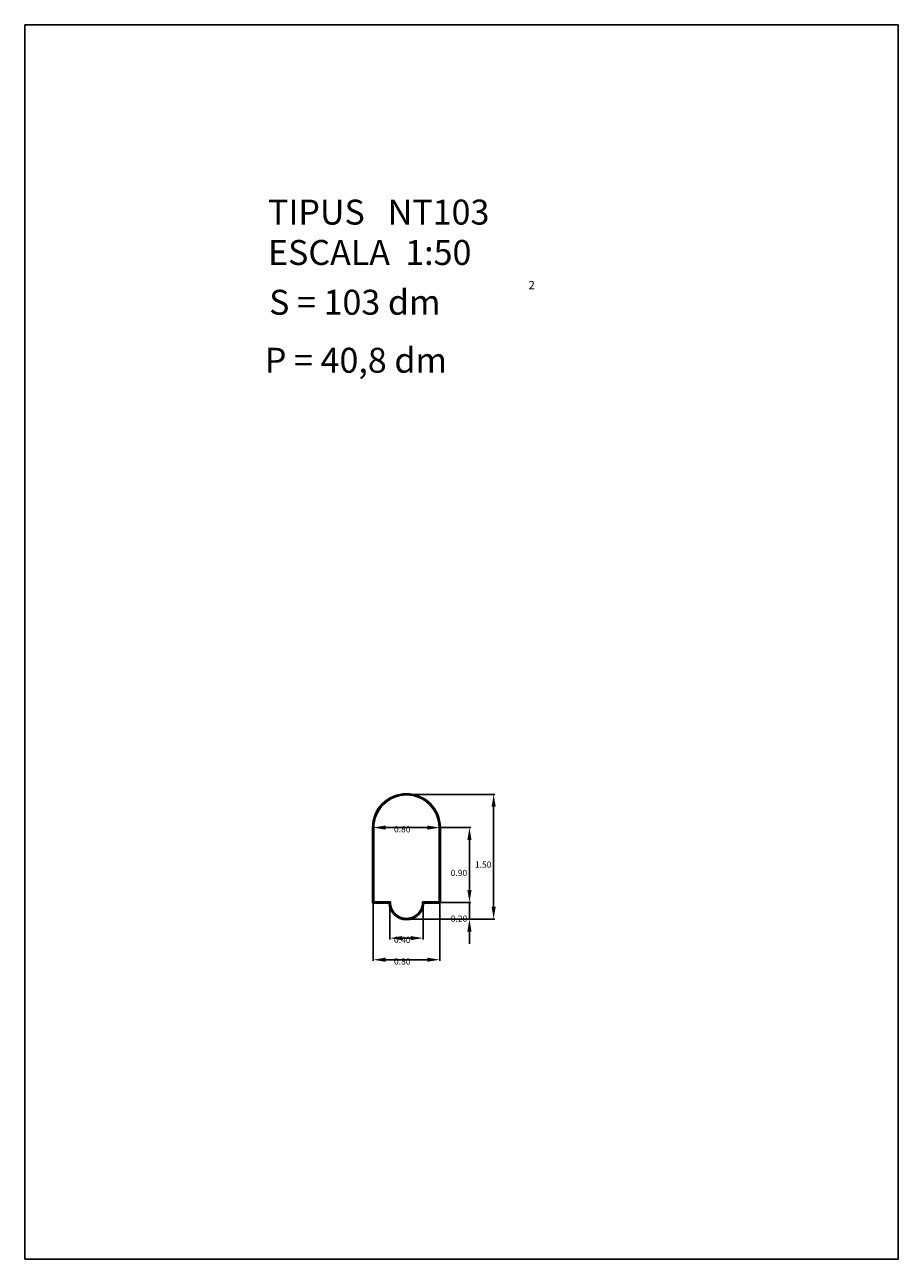
# Model space of a CAD drawing. Extents: x 318.8 to 329.3, y 29.9 to 44.7.
import ezdxf

# ---------------------------------------------------------------- set-up
doc = ezdxf.new("R2010")
doc.units = 0
doc.header["$LTSCALE"] = 25
doc.layers.get('0').update_dxf_attribs({"linetype": 'CONTINUOUS'})
doc.layers.get('DEFPOINTS').update_dxf_attribs({"linetype": 'CONTINUOUS'})
doc.styles.add('ROMANC', font='romanc')

msp = doc.modelspace()

# ---------------------------------------------------------------- linework, layer by layer
for p, q in [((318.848696, 44.713623), (318.848696, 29.863623)), ((329.348696, 44.713623), (318.848696, 44.713623)), ((329.348696, 29.863623), (329.348696, 44.713623)), ((323.029404, 35.056217), (323.029404, 34.148717)), ((323.036904, 35.056217), (323.036904, 34.156217)), ((323.044424, 35.056217), (323.044424, 34.163737)), ((323.829384, 34.163737), (323.829384, 35.056217)), ((323.836904, 34.156217), (323.836904, 35.056217)), ((323.844404, 34.148717), (323.844404, 35.056217)), ((323.036904, 34.156217), (323.236904, 34.156217)), ((323.044424, 34.163737), (323.244571, 34.163737)), ((323.629237, 34.163737), (323.829384, 34.163737)), ((323.636904, 34.156217), (323.836904, 34.156217)), ((323.029404, 34.148717), (323.229539, 34.148717)), ((323.644268, 34.148717), (323.844404, 34.148717)), ((318.848696, 29.863623), (329.348696, 29.863623))]:
    msp.add_line(p, q)
at = {"color": 0, "linetype": 'BYBLOCK'}
for p, q in [((323.451904, 35.456217), (324.500106, 35.456217)), ((324.485106, 35.306217), (324.485106, 34.106217)), ((323.186904, 35.056217), (323.686904, 35.056217)), ((323.851904, 35.056217), (324.209364, 35.056217)), ((324.194364, 34.906217), (324.194364, 34.306217)), ((324.194364, 34.306217), (324.194364, 34.456217)), ((323.851904, 34.156217), (324.209364, 34.156217)), ((323.851904, 34.156217), (324.209364, 34.156217)), ((324.194364, 34.156217), (324.194364, 33.956217)), ((323.036904, 34.141217), (323.036904, 33.451935)), ((323.236904, 34.141217), (323.236904, 33.711866)), ((323.636904, 34.141217), (323.636904, 33.711866)), ((323.836904, 34.141217), (323.836904, 33.451935)), ((323.451904, 33.956217), (324.209364, 33.956217)), ((323.451904, 33.956217), (324.500106, 33.956217)), ((323.386904, 33.726866), (323.486904, 33.726866)), ((324.194364, 33.806217), (324.194364, 33.656217)), ((323.186904, 33.466935), (323.686904, 33.466935))]:
    msp.add_line(p, q, dxfattribs=at)
for centre, radius, start, end in [((323.436904, 35.056217), 0.4075, 0.000024, 179.999976), ((323.436904, 35.056217), 0.4, 360, 180), ((323.436904, 35.056217), 0.39248, 360, 180), ((323.436904, 34.156217), 0.2, 180, 0), ((323.436904, 34.156217), 0.19248, 177.760942, 2.239058), ((323.436904, 34.156217), 0.2075, 182.071383, 357.928617)]:
    msp.add_arc(centre, radius, start, end)
for points in [[(324.460106, 35.306217), (324.510106, 35.306217), (324.485106, 35.456217)], [(323.186904, 35.081217), (323.186904, 35.031217), (323.036904, 35.056217)], [(323.686904, 35.081217), (323.686904, 35.031217), (323.836904, 35.056217)], [(324.169364, 34.906217), (324.219364, 34.906217), (324.194364, 35.056217)], [(324.169364, 34.306217), (324.219364, 34.306217), (324.194364, 34.156217)], [(324.169364, 34.306217), (324.219364, 34.306217), (324.194364, 34.156217)], [(324.460106, 34.106217), (324.510106, 34.106217), (324.485106, 33.956217)], [(324.169364, 33.806217), (324.219364, 33.806217), (324.194364, 33.956217)], [(323.386904, 33.751866), (323.386904, 33.701866), (323.236904, 33.726866)], [(323.486904, 33.751866), (323.486904, 33.701866), (323.636904, 33.726866)], [(323.186904, 33.491935), (323.186904, 33.441935), (323.036904, 33.466935)], [(323.686904, 33.491935), (323.686904, 33.441935), (323.836904, 33.466935)]]:
    msp.add_solid(points, dxfattribs=at)
at = {"layer": 'DEFPOINTS', "color": 0, "linetype": 'BYBLOCK'}
for p in [(323.436904, 35.456217), (323.036904, 35.056217), (323.836904, 35.056217), (323.836904, 35.056217), (323.836904, 35.056217), (323.036904, 34.156217), (323.236904, 34.156217), (323.636904, 34.156217), (323.836904, 34.156217), (323.836904, 34.156217), (323.836904, 34.156217), (324.194364, 34.156217), (323.436904, 33.956217), (323.436904, 33.956217), (324.194364, 33.956217), (324.485106, 33.956217), (323.636904, 33.726866), (323.836904, 33.466935)]:
    msp.add_point(p, dxfattribs=at)

# ---------------------------------------------------------------- texts
at = {"style": 'ROMANC'}
for s, height, p in [('TIPUS   NT103', 0.3, (321.773149, 42.309482)), ('ESCALA  1:50', 0.3, (321.773149, 41.823768)), ('2', 0.1, (324.904008, 41.531094)), ('S = 103 dm', 0.3, (321.786243, 41.225178)), ('P = 40,8 dm', 0.3, (321.735227, 40.527599))]:
    msp.add_text(s, height=height, dxfattribs=at).set_placement(p)
at = {"color": 0, "style": 'ROMANC'}
for s, p in [('0.80', (323.287, 34.9985)), ('1.50', (324.26, 34.5735)), ('0.90', (323.969, 34.4735)), ('0.20', (323.969, 33.9235)), ('0.40', (323.287, 33.6691)), ('0.80', (323.287, 33.4092))]:
    msp.add_text(s, height=0.075, dxfattribs=at).set_placement(p)

doc.saveas('drawing.dxf')
